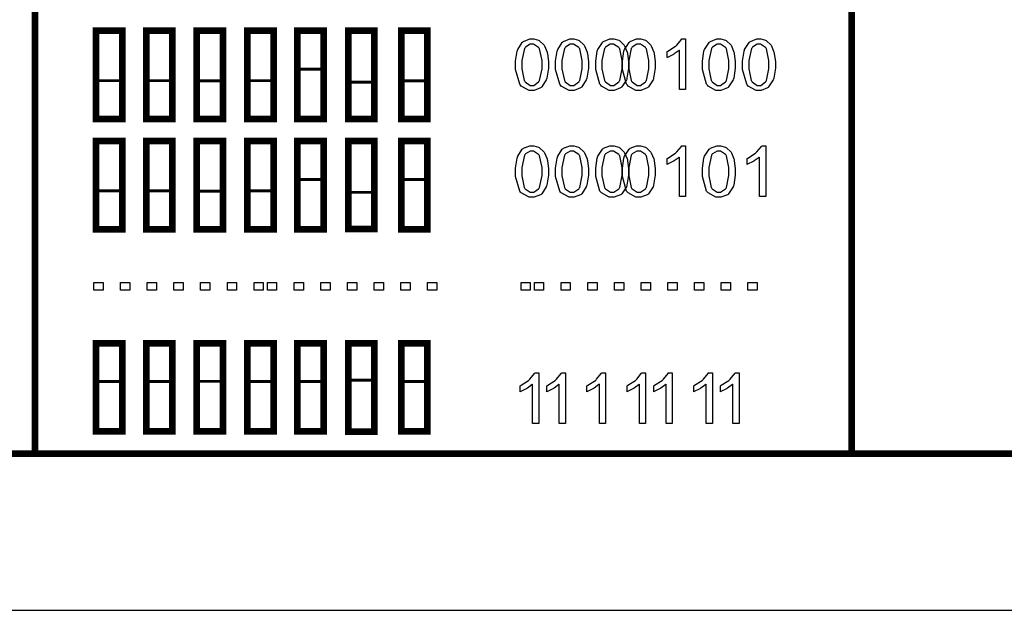
# Model space of a CAD drawing. Units: millimetres. Extents: x 0 to 420, y 0 to 297.
# Drawn here: x 273 to 299, y 112 to 128 of the extents above; entities that cross this region are included whole.
import ezdxf

# ---------------------------------------------------------------- set-up
doc = ezdxf.new("R2010")
doc.units = ezdxf.units.MM

msp = doc.modelspace()

# ---------------------------------------------------------------- linework, layer by layer
msp.add_line((266, 112.055), (301, 112.055))
for points, const_width in [([(254.13, 142.912), (316.315, 142.912), (316.345, 142.912), (316.44, 142.898), (316.44, 142.893), (316.44, 116.209), (316.44, 116.204), (316.345, 116.189), (316.315, 116.189), (254.13, 116.189), (254.098, 116.189), (254.003, 116.204), (254.003, 116.209), (254.003, 142.893), (254.003, 142.898), (254.098, 142.912), (254.13, 142.912)], 0.176), ([(274.603, 127.353), (275.296, 127.353), (275.296, 125.024), (274.603, 125.024), (274.603, 127.353)], 0.176), ([(275.93, 127.353), (276.623, 127.353), (276.623, 125.024), (275.93, 125.024), (275.93, 127.353)], 0.176), ([(277.261, 127.353), (277.955, 127.353), (277.955, 125.024), (277.261, 125.024), (277.261, 127.353)], 0.176), ([(278.601, 127.353), (279.294, 127.353), (279.294, 125.024), (278.601, 125.024), (278.601, 127.353)], 0.176), ([(279.921, 127.353), (280.614, 127.353), (280.614, 125.024), (279.921, 125.024), (279.921, 127.353)], 0.176), ([(279.964, 127.315), (280.564, 127.315), (280.564, 126.34), (279.964, 126.34), (279.964, 127.315)], 0.0762), ([(281.266, 127.358), (281.958, 127.358), (281.958, 125.029), (281.266, 125.029), (281.266, 127.358)], 0.176), ([(282.666, 127.353), (283.358, 127.353), (283.358, 125.024), (282.666, 125.024), (282.666, 127.353)], 0.176), ([(274.621, 126.037), (275.259, 126.037), (275.259, 125.051), (274.621, 125.051), (274.621, 126.037)], 0.0762), ([(275.948, 126.037), (276.588, 126.037), (276.588, 125.051), (275.948, 125.051), (275.948, 126.037)], 0.0762), ([(277.308, 126.032), (277.909, 126.032), (277.909, 125.055), (277.308, 125.055), (277.308, 126.032)], 0.0762), ([(278.641, 126.037), (279.259, 126.037), (279.259, 125.059), (278.641, 125.059), (278.641, 126.037)], 0.0762), ([(281.306, 126), (281.925, 126), (281.925, 125.024), (281.306, 125.024), (281.306, 126)], 0.0762), ([(282.708, 126.035), (283.31, 126.035), (283.31, 125.059), (282.708, 125.059), (282.708, 126.035)], 0.0762), ([(274.603, 124.442), (275.296, 124.442), (275.296, 122.113), (274.603, 122.113), (274.603, 124.442)], 0.176), ([(275.93, 124.442), (276.623, 124.442), (276.623, 122.113), (275.93, 122.113), (275.93, 124.442)], 0.176), ([(277.261, 124.442), (277.955, 124.442), (277.955, 122.113), (277.261, 122.113), (277.261, 124.442)], 0.176), ([(278.601, 124.442), (279.294, 124.442), (279.294, 122.113), (278.601, 122.113), (278.601, 124.442)], 0.176), ([(279.921, 124.442), (280.614, 124.442), (280.614, 122.113), (279.921, 122.113), (279.921, 124.442)], 0.176), ([(279.964, 124.406), (280.564, 124.406), (280.564, 123.429), (279.964, 123.429), (279.964, 124.406)], 0.0762), ([(281.266, 124.448), (281.958, 124.448), (281.958, 122.119), (281.266, 122.119), (281.266, 124.448)], 0.176), ([(282.666, 124.442), (283.358, 124.442), (283.358, 122.113), (282.666, 122.113), (282.666, 124.442)], 0.176), ([(282.708, 124.406), (283.31, 124.406), (283.31, 123.429), (282.708, 123.429), (282.708, 124.406)], 0.0762), ([(274.621, 123.126), (275.259, 123.126), (275.259, 122.141), (274.621, 122.141), (274.621, 123.126)], 0.0762), ([(275.948, 123.126), (276.588, 123.126), (276.588, 122.141), (275.948, 122.141), (275.948, 123.126)], 0.0762), ([(277.308, 123.122), (277.909, 123.122), (277.909, 122.147), (277.308, 122.147), (277.308, 123.122)], 0.0762), ([(278.641, 123.126), (279.259, 123.126), (279.259, 122.149), (278.641, 122.149), (278.641, 123.126)], 0.0762), ([(281.306, 123.089), (281.925, 123.089), (281.925, 122.113), (281.306, 122.113), (281.306, 123.089)], 0.0762), ([(274.603, 119.106), (275.296, 119.106), (275.296, 116.779), (274.603, 116.779), (274.603, 119.106)], 0.176), ([(275.93, 119.106), (276.623, 119.106), (276.623, 116.779), (275.93, 116.779), (275.93, 119.106)], 0.176), ([(277.261, 119.106), (277.955, 119.106), (277.955, 116.779), (277.261, 116.779), (277.261, 119.106)], 0.176), ([(278.601, 119.106), (279.294, 119.106), (279.294, 116.779), (278.601, 116.779), (278.601, 119.106)], 0.176), ([(279.921, 119.106), (280.614, 119.106), (280.614, 116.779), (279.921, 116.779), (279.921, 119.106)], 0.176), ([(281.266, 119.101), (281.958, 119.101), (281.958, 116.772), (281.266, 116.772), (281.266, 119.101)], 0.176), ([(282.666, 119.106), (283.358, 119.106), (283.358, 116.779), (282.666, 116.779), (282.666, 119.106)], 0.176), ([(274.621, 119.079), (275.259, 119.079), (275.259, 118.095), (274.621, 118.095), (274.621, 119.079)], 0.0762), ([(275.948, 119.079), (276.588, 119.079), (276.588, 118.095), (275.948, 118.095), (275.948, 119.079)], 0.0762), ([(277.308, 119.075), (277.909, 119.075), (277.909, 118.099), (277.308, 118.099), (277.308, 119.075)], 0.0762), ([(278.641, 119.071), (279.259, 119.071), (279.259, 118.095), (278.641, 118.095), (278.641, 119.071)], 0.0762), ([(279.964, 119.071), (280.564, 119.071), (280.564, 118.095), (279.964, 118.095), (279.964, 119.071)], 0.0762), ([(281.306, 119.106), (281.925, 119.106), (281.925, 118.131), (281.306, 118.131), (281.306, 119.106)], 0.0762), ([(282.708, 119.071), (283.31, 119.071), (283.31, 118.095), (282.708, 118.095), (282.708, 119.071)], 0.0762)]:
    msp.add_lwpolyline(points, close=True, dxfattribs=dict(const_width=const_width))
at = {"const_width": 0.176}
for points in [[(272.993, 116.211), (272.993, 142.925)], [(294.571, 116.154), (294.571, 141.094)]]:
    msp.add_lwpolyline(points, dxfattribs=at)
for points in [[(279.964, 127.315), (280.564, 127.315), (280.564, 126.34), (279.964, 126.34), (279.964, 127.315)], [(285.689, 126.458), (285.689, 126.553), (285.729, 126.815), (285.737, 126.838), (285.746, 126.864), (285.866, 127.048), (285.882, 127.06), (285.898, 127.074), (286.066, 127.139), (286.122, 127.139), (286.169, 127.139), (286.297, 127.103), (286.311, 127.096), (286.323, 127.089), (286.435, 126.985), (286.445, 126.971), (286.453, 126.958), (286.52, 126.793), (286.526, 126.774), (286.53, 126.754), (286.556, 126.533), (286.556, 126.458), (286.556, 126.365), (286.515, 126.104), (286.508, 126.079), (286.5, 126.056), (286.38, 125.87), (286.365, 125.856), (286.348, 125.844), (286.178, 125.779), (286.122, 125.779), (286.046, 125.779), (285.84, 125.895), (285.822, 125.917), (285.8, 125.946), (285.689, 126.33), (285.689, 126.458)], [(285.856, 126.458), (285.856, 126.35), (285.92, 126.039), (285.933, 126.02), (285.946, 126.002), (286.078, 125.912), (286.122, 125.912), (286.169, 125.912), (286.299, 126.003), (286.312, 126.02), (286.324, 126.039), (286.388, 126.353), (286.388, 126.458), (286.388, 126.568), (286.324, 126.877), (286.312, 126.895), (286.299, 126.913), (286.165, 127.003), (286.121, 127.003), (286.075, 127.003), (285.951, 126.924), (285.94, 126.908), (285.925, 126.888), (285.856, 126.566), (285.856, 126.458)], [(286.748, 126.458), (286.748, 126.553), (286.788, 126.815), (286.796, 126.838), (286.804, 126.864), (286.924, 127.048), (286.941, 127.06), (286.956, 127.074), (287.124, 127.139), (287.18, 127.139), (287.227, 127.139), (287.355, 127.103), (287.369, 127.096), (287.382, 127.089), (287.493, 126.985), (287.503, 126.971), (287.511, 126.958), (287.579, 126.793), (287.584, 126.774), (287.588, 126.754), (287.615, 126.533), (287.615, 126.458), (287.615, 126.365), (287.573, 126.104), (287.566, 126.079), (287.558, 126.056), (287.438, 125.87), (287.423, 125.856), (287.406, 125.844), (287.237, 125.779), (287.18, 125.779), (287.104, 125.779), (286.898, 125.895), (286.88, 125.917), (286.858, 125.946), (286.748, 126.33), (286.748, 126.458)], [(286.914, 126.458), (286.914, 126.35), (286.978, 126.039), (286.992, 126.02), (287.004, 126.002), (287.136, 125.912), (287.18, 125.912), (287.227, 125.912), (287.357, 126.003), (287.37, 126.02), (287.383, 126.039), (287.446, 126.353), (287.446, 126.458), (287.446, 126.568), (287.383, 126.877), (287.37, 126.895), (287.357, 126.913), (287.223, 127.003), (287.179, 127.003), (287.133, 127.003), (287.01, 126.924), (286.999, 126.908), (286.984, 126.888), (286.914, 126.566), (286.914, 126.458)], [(287.806, 126.458), (287.806, 126.553), (287.846, 126.815), (287.854, 126.838), (287.863, 126.864), (287.983, 127.048), (287.999, 127.06), (288.014, 127.074), (288.182, 127.139), (288.239, 127.139), (288.286, 127.139), (288.414, 127.103), (288.428, 127.096), (288.44, 127.089), (288.551, 126.985), (288.561, 126.971), (288.57, 126.958), (288.637, 126.793), (288.643, 126.774), (288.646, 126.754), (288.673, 126.533), (288.673, 126.458), (288.673, 126.365), (288.632, 126.104), (288.625, 126.079), (288.617, 126.056), (288.497, 125.87), (288.481, 125.856), (288.465, 125.844), (288.295, 125.779), (288.239, 125.779), (288.163, 125.779), (287.956, 125.895), (287.939, 125.917), (287.916, 125.946), (287.806, 126.33), (287.806, 126.458)], [(287.973, 126.458), (287.973, 126.35), (288.036, 126.039), (288.05, 126.02), (288.062, 126.002), (288.195, 125.912), (288.239, 125.912), (288.286, 125.912), (288.415, 126.003), (288.429, 126.02), (288.441, 126.039), (288.505, 126.353), (288.505, 126.458), (288.505, 126.568), (288.441, 126.877), (288.429, 126.895), (288.415, 126.913), (288.281, 127.003), (288.237, 127.003), (288.192, 127.003), (288.068, 126.924), (288.057, 126.908), (288.042, 126.888), (287.973, 126.566), (287.973, 126.458)], [(288.512, 126.458), (288.512, 126.553), (288.551, 126.815), (288.56, 126.838), (288.568, 126.864), (288.688, 127.048), (288.705, 127.06), (288.72, 127.074), (288.888, 127.139), (288.944, 127.139), (288.991, 127.139), (289.119, 127.103), (289.133, 127.096), (289.146, 127.089), (289.257, 126.985), (289.267, 126.971), (289.275, 126.958), (289.342, 126.793), (289.348, 126.774), (289.352, 126.754), (289.379, 126.533), (289.379, 126.458), (289.379, 126.365), (289.337, 126.104), (289.33, 126.079), (289.322, 126.056), (289.202, 125.87), (289.187, 125.856), (289.17, 125.844), (289.001, 125.779), (288.944, 125.779), (288.868, 125.779), (288.662, 125.895), (288.644, 125.917), (288.622, 125.946), (288.512, 126.33), (288.512, 126.458)], [(288.678, 126.458), (288.678, 126.35), (288.742, 126.039), (288.755, 126.02), (288.768, 126.002), (288.9, 125.912), (288.944, 125.912), (288.991, 125.912), (289.121, 126.003), (289.134, 126.02), (289.147, 126.039), (289.21, 126.353), (289.21, 126.458), (289.21, 126.568), (289.147, 126.877), (289.134, 126.895), (289.121, 126.913), (288.987, 127.003), (288.943, 127.003), (288.897, 127.003), (288.773, 126.924), (288.763, 126.908), (288.747, 126.888), (288.678, 126.566), (288.678, 126.458)], [(290.183, 125.801), (290.019, 125.801), (290.019, 126.843), (290.01, 126.835), (289.88, 126.741), (289.865, 126.731), (289.848, 126.723), (289.705, 126.651), (289.692, 126.646), (289.692, 126.804), (289.715, 126.815), (289.914, 126.945), (289.932, 126.96), (289.949, 126.976), (290.07, 127.125), (290.077, 127.139), (290.183, 127.139), (290.183, 125.801)], [(290.628, 126.458), (290.628, 126.553), (290.668, 126.815), (290.676, 126.838), (290.685, 126.864), (290.805, 127.048), (290.821, 127.06), (290.836, 127.074), (291.004, 127.139), (291.061, 127.139), (291.108, 127.139), (291.236, 127.103), (291.25, 127.096), (291.262, 127.089), (291.374, 126.985), (291.383, 126.971), (291.392, 126.958), (291.459, 126.793), (291.465, 126.774), (291.469, 126.754), (291.495, 126.533), (291.495, 126.458), (291.495, 126.365), (291.454, 126.104), (291.447, 126.079), (291.439, 126.056), (291.319, 125.87), (291.304, 125.856), (291.287, 125.844), (291.117, 125.779), (291.061, 125.779), (290.985, 125.779), (290.778, 125.895), (290.761, 125.917), (290.738, 125.946), (290.628, 126.33), (290.628, 126.458)], [(290.795, 126.458), (290.795, 126.35), (290.858, 126.039), (290.872, 126.02), (290.884, 126.002), (291.017, 125.912), (291.061, 125.912), (291.108, 125.912), (291.237, 126.003), (291.251, 126.02), (291.263, 126.039), (291.327, 126.353), (291.327, 126.458), (291.327, 126.568), (291.263, 126.877), (291.251, 126.895), (291.237, 126.913), (291.104, 127.003), (291.059, 127.003), (291.014, 127.003), (290.89, 126.924), (290.879, 126.908), (290.864, 126.888), (290.795, 126.566), (290.795, 126.458)], [(291.687, 126.458), (291.687, 126.553), (291.726, 126.815), (291.735, 126.838), (291.743, 126.864), (291.863, 127.048), (291.88, 127.06), (291.895, 127.074), (292.063, 127.139), (292.119, 127.139), (292.166, 127.139), (292.294, 127.103), (292.308, 127.096), (292.321, 127.089), (292.432, 126.985), (292.442, 126.971), (292.45, 126.958), (292.517, 126.793), (292.523, 126.774), (292.527, 126.754), (292.554, 126.533), (292.554, 126.458), (292.554, 126.365), (292.512, 126.104), (292.505, 126.079), (292.497, 126.056), (292.377, 125.87), (292.362, 125.856), (292.345, 125.844), (292.176, 125.779), (292.119, 125.779), (292.043, 125.779), (291.837, 125.895), (291.819, 125.917), (291.797, 125.946), (291.687, 126.33), (291.687, 126.458)], [(291.853, 126.458), (291.853, 126.35), (291.917, 126.039), (291.93, 126.02), (291.943, 126.002), (292.075, 125.912), (292.119, 125.912), (292.166, 125.912), (292.296, 126.003), (292.309, 126.02), (292.322, 126.039), (292.385, 126.353), (292.385, 126.458), (292.385, 126.568), (292.322, 126.877), (292.309, 126.895), (292.296, 126.913), (292.162, 127.003), (292.118, 127.003), (292.072, 127.003), (291.948, 126.924), (291.938, 126.908), (291.922, 126.888), (291.853, 126.566), (291.853, 126.458)], [(274.621, 126.037), (275.259, 126.037), (275.259, 125.051), (274.621, 125.051), (274.621, 126.037)], [(275.948, 126.037), (276.588, 126.037), (276.588, 125.051), (275.948, 125.051), (275.948, 126.037)], [(277.308, 126.032), (277.909, 126.032), (277.909, 125.055), (277.308, 125.055), (277.308, 126.032)], [(278.641, 126.037), (279.259, 126.037), (279.259, 125.059), (278.641, 125.059), (278.641, 126.037)], [(281.306, 126), (281.925, 126), (281.925, 125.024), (281.306, 125.024), (281.306, 126)], [(282.708, 126.035), (283.31, 126.035), (283.31, 125.059), (282.708, 125.059), (282.708, 126.035)], [(279.964, 124.406), (280.564, 124.406), (280.564, 123.429), (279.964, 123.429), (279.964, 124.406)], [(282.708, 124.406), (283.31, 124.406), (283.31, 123.429), (282.708, 123.429), (282.708, 124.406)], [(285.689, 123.636), (285.689, 123.731), (285.729, 123.993), (285.737, 124.016), (285.746, 124.041), (285.866, 124.226), (285.882, 124.238), (285.898, 124.252), (286.066, 124.317), (286.122, 124.317), (286.169, 124.317), (286.297, 124.281), (286.311, 124.274), (286.323, 124.267), (286.435, 124.162), (286.445, 124.149), (286.453, 124.136), (286.52, 123.971), (286.526, 123.952), (286.53, 123.932), (286.556, 123.71), (286.556, 123.636), (286.556, 123.543), (286.515, 123.282), (286.508, 123.257), (286.5, 123.234), (286.38, 123.048), (286.365, 123.034), (286.348, 123.021), (286.178, 122.957), (286.122, 122.957), (286.046, 122.957), (285.84, 123.073), (285.822, 123.095), (285.8, 123.123), (285.689, 123.508), (285.689, 123.636)], [(285.856, 123.636), (285.856, 123.527), (285.92, 123.217), (285.933, 123.198), (285.946, 123.18), (286.078, 123.09), (286.122, 123.09), (286.169, 123.09), (286.299, 123.181), (286.312, 123.198), (286.324, 123.217), (286.388, 123.531), (286.388, 123.636), (286.388, 123.746), (286.324, 124.055), (286.312, 124.073), (286.299, 124.091), (286.165, 124.18), (286.121, 124.18), (286.075, 124.18), (285.951, 124.102), (285.94, 124.085), (285.925, 124.066), (285.856, 123.743), (285.856, 123.636)], [(286.748, 123.636), (286.748, 123.731), (286.788, 123.993), (286.796, 124.016), (286.804, 124.041), (286.924, 124.226), (286.941, 124.238), (286.956, 124.252), (287.124, 124.317), (287.18, 124.317), (287.227, 124.317), (287.355, 124.281), (287.369, 124.274), (287.382, 124.267), (287.493, 124.162), (287.503, 124.149), (287.511, 124.136), (287.579, 123.971), (287.584, 123.952), (287.588, 123.932), (287.615, 123.71), (287.615, 123.636), (287.615, 123.543), (287.573, 123.282), (287.566, 123.257), (287.558, 123.234), (287.438, 123.048), (287.423, 123.034), (287.406, 123.021), (287.237, 122.957), (287.18, 122.957), (287.104, 122.957), (286.898, 123.073), (286.88, 123.095), (286.858, 123.123), (286.748, 123.508), (286.748, 123.636)], [(286.914, 123.636), (286.914, 123.527), (286.978, 123.217), (286.992, 123.198), (287.004, 123.18), (287.136, 123.09), (287.18, 123.09), (287.227, 123.09), (287.357, 123.181), (287.37, 123.198), (287.383, 123.217), (287.446, 123.531), (287.446, 123.636), (287.446, 123.746), (287.383, 124.055), (287.37, 124.073), (287.357, 124.091), (287.223, 124.18), (287.179, 124.18), (287.133, 124.18), (287.01, 124.102), (286.999, 124.085), (286.984, 124.066), (286.914, 123.743), (286.914, 123.636)], [(287.806, 123.636), (287.806, 123.731), (287.846, 123.993), (287.854, 124.016), (287.863, 124.041), (287.983, 124.226), (287.999, 124.238), (288.014, 124.252), (288.182, 124.317), (288.239, 124.317), (288.286, 124.317), (288.414, 124.281), (288.428, 124.274), (288.44, 124.267), (288.551, 124.162), (288.561, 124.149), (288.57, 124.136), (288.637, 123.971), (288.643, 123.952), (288.646, 123.932), (288.673, 123.71), (288.673, 123.636), (288.673, 123.543), (288.632, 123.282), (288.625, 123.257), (288.617, 123.234), (288.497, 123.048), (288.481, 123.034), (288.465, 123.021), (288.295, 122.957), (288.239, 122.957), (288.163, 122.957), (287.956, 123.073), (287.939, 123.095), (287.916, 123.123), (287.806, 123.508), (287.806, 123.636)], [(287.973, 123.636), (287.973, 123.527), (288.036, 123.217), (288.05, 123.198), (288.062, 123.18), (288.195, 123.09), (288.239, 123.09), (288.286, 123.09), (288.415, 123.181), (288.429, 123.198), (288.441, 123.217), (288.505, 123.531), (288.505, 123.636), (288.505, 123.746), (288.441, 124.055), (288.429, 124.073), (288.415, 124.091), (288.281, 124.18), (288.237, 124.18), (288.192, 124.18), (288.068, 124.102), (288.057, 124.085), (288.042, 124.066), (287.973, 123.743), (287.973, 123.636)], [(288.512, 123.636), (288.512, 123.731), (288.551, 123.993), (288.56, 124.016), (288.568, 124.041), (288.688, 124.226), (288.705, 124.238), (288.72, 124.252), (288.888, 124.317), (288.944, 124.317), (288.991, 124.317), (289.119, 124.281), (289.133, 124.274), (289.146, 124.267), (289.257, 124.162), (289.267, 124.149), (289.275, 124.136), (289.342, 123.971), (289.348, 123.952), (289.352, 123.932), (289.379, 123.71), (289.379, 123.636), (289.379, 123.543), (289.337, 123.282), (289.33, 123.257), (289.322, 123.234), (289.202, 123.048), (289.187, 123.034), (289.17, 123.021), (289.001, 122.957), (288.944, 122.957), (288.868, 122.957), (288.662, 123.073), (288.644, 123.095), (288.622, 123.123), (288.512, 123.508), (288.512, 123.636)], [(288.678, 123.636), (288.678, 123.527), (288.742, 123.217), (288.755, 123.198), (288.768, 123.18), (288.9, 123.09), (288.944, 123.09), (288.991, 123.09), (289.121, 123.181), (289.134, 123.198), (289.147, 123.217), (289.21, 123.531), (289.21, 123.636), (289.21, 123.746), (289.147, 124.055), (289.134, 124.073), (289.121, 124.091), (288.987, 124.18), (288.943, 124.18), (288.897, 124.18), (288.773, 124.102), (288.763, 124.085), (288.747, 124.066), (288.678, 123.743), (288.678, 123.636)], [(290.183, 122.979), (290.019, 122.979), (290.019, 124.021), (290.01, 124.012), (289.88, 123.918), (289.865, 123.909), (289.848, 123.9), (289.705, 123.829), (289.692, 123.824), (289.692, 123.982), (289.715, 123.993), (289.914, 124.122), (289.932, 124.138), (289.949, 124.154), (290.07, 124.303), (290.077, 124.317), (290.183, 124.317), (290.183, 122.979)], [(290.628, 123.636), (290.628, 123.731), (290.668, 123.993), (290.676, 124.016), (290.685, 124.041), (290.805, 124.226), (290.821, 124.238), (290.836, 124.252), (291.004, 124.317), (291.061, 124.317), (291.108, 124.317), (291.236, 124.281), (291.25, 124.274), (291.262, 124.267), (291.374, 124.162), (291.383, 124.149), (291.392, 124.136), (291.459, 123.971), (291.465, 123.952), (291.469, 123.932), (291.495, 123.71), (291.495, 123.636), (291.495, 123.543), (291.454, 123.282), (291.447, 123.257), (291.439, 123.234), (291.319, 123.048), (291.304, 123.034), (291.287, 123.021), (291.117, 122.957), (291.061, 122.957), (290.985, 122.957), (290.778, 123.073), (290.761, 123.095), (290.738, 123.123), (290.628, 123.508), (290.628, 123.636)], [(290.795, 123.636), (290.795, 123.527), (290.858, 123.217), (290.872, 123.198), (290.884, 123.18), (291.017, 123.09), (291.061, 123.09), (291.108, 123.09), (291.237, 123.181), (291.251, 123.198), (291.263, 123.217), (291.327, 123.531), (291.327, 123.636), (291.327, 123.746), (291.263, 124.055), (291.251, 124.073), (291.237, 124.091), (291.104, 124.18), (291.059, 124.18), (291.014, 124.18), (290.89, 124.102), (290.879, 124.085), (290.864, 124.066), (290.795, 123.743), (290.795, 123.636)], [(292.3, 122.979), (292.136, 122.979), (292.136, 124.021), (292.126, 124.012), (291.997, 123.918), (291.982, 123.909), (291.965, 123.9), (291.821, 123.829), (291.809, 123.824), (291.809, 123.982), (291.831, 123.993), (292.031, 124.122), (292.049, 124.138), (292.066, 124.154), (292.187, 124.303), (292.194, 124.317), (292.3, 124.317), (292.3, 122.979)], [(274.621, 123.126), (275.259, 123.126), (275.259, 122.141), (274.621, 122.141), (274.621, 123.126)], [(275.948, 123.126), (276.588, 123.126), (276.588, 122.141), (275.948, 122.141), (275.948, 123.126)], [(277.308, 123.122), (277.909, 123.122), (277.909, 122.147), (277.308, 122.147), (277.308, 123.122)], [(278.641, 123.126), (279.259, 123.126), (279.259, 122.149), (278.641, 122.149), (278.641, 123.126)], [(281.306, 123.089), (281.925, 123.089), (281.925, 122.113), (281.306, 122.113), (281.306, 123.089)], [(274.545, 120.509), (274.545, 120.712), (274.789, 120.712), (274.789, 120.509), (274.545, 120.509)], [(275.251, 120.509), (275.251, 120.712), (275.495, 120.712), (275.495, 120.509), (275.251, 120.509)], [(275.956, 120.509), (275.956, 120.712), (276.2, 120.712), (276.2, 120.509), (275.956, 120.509)], [(276.662, 120.509), (276.662, 120.712), (276.906, 120.712), (276.906, 120.509), (276.662, 120.509)], [(277.367, 120.509), (277.367, 120.712), (277.611, 120.712), (277.611, 120.509), (277.367, 120.509)], [(278.073, 120.509), (278.073, 120.712), (278.317, 120.712), (278.317, 120.509), (278.073, 120.509)], [(278.779, 120.509), (278.779, 120.712), (279.022, 120.712), (279.022, 120.509), (278.779, 120.509)], [(279.131, 120.509), (279.131, 120.712), (279.375, 120.712), (279.375, 120.509), (279.131, 120.509)], [(279.837, 120.509), (279.837, 120.712), (280.081, 120.712), (280.081, 120.509), (279.837, 120.509)], [(280.542, 120.509), (280.542, 120.712), (280.786, 120.712), (280.786, 120.509), (280.542, 120.509)], [(281.248, 120.509), (281.248, 120.712), (281.492, 120.712), (281.492, 120.509), (281.248, 120.509)], [(281.954, 120.509), (281.954, 120.712), (282.197, 120.712), (282.197, 120.509), (281.954, 120.509)], [(282.659, 120.509), (282.659, 120.712), (282.903, 120.712), (282.903, 120.509), (282.659, 120.509)], [(283.365, 120.509), (283.365, 120.712), (283.608, 120.712), (283.608, 120.509), (283.365, 120.509)], [(285.834, 120.509), (285.834, 120.712), (286.078, 120.712), (286.078, 120.509), (285.834, 120.509)], [(286.187, 120.509), (286.187, 120.712), (286.431, 120.712), (286.431, 120.509), (286.187, 120.509)], [(286.892, 120.509), (286.892, 120.712), (287.136, 120.712), (287.136, 120.509), (286.892, 120.509)], [(287.598, 120.509), (287.598, 120.712), (287.842, 120.712), (287.842, 120.509), (287.598, 120.509)], [(288.304, 120.509), (288.304, 120.712), (288.547, 120.712), (288.547, 120.509), (288.304, 120.509)], [(289.009, 120.509), (289.009, 120.712), (289.253, 120.712), (289.253, 120.509), (289.009, 120.509)], [(289.715, 120.509), (289.715, 120.712), (289.958, 120.712), (289.958, 120.509), (289.715, 120.509)], [(290.42, 120.509), (290.42, 120.712), (290.664, 120.712), (290.664, 120.509), (290.42, 120.509)], [(291.126, 120.509), (291.126, 120.712), (291.37, 120.712), (291.37, 120.509), (291.126, 120.509)], [(291.831, 120.509), (291.831, 120.712), (292.075, 120.712), (292.075, 120.509), (291.831, 120.509)], [(274.621, 119.079), (275.259, 119.079), (275.259, 118.095), (274.621, 118.095), (274.621, 119.079)], [(275.948, 119.079), (276.588, 119.079), (276.588, 118.095), (275.948, 118.095), (275.948, 119.079)], [(277.308, 119.075), (277.909, 119.075), (277.909, 118.099), (277.308, 118.099), (277.308, 119.075)], [(278.641, 119.071), (279.259, 119.071), (279.259, 118.095), (278.641, 118.095), (278.641, 119.071)], [(279.964, 119.071), (280.564, 119.071), (280.564, 118.095), (279.964, 118.095), (279.964, 119.071)], [(281.306, 119.106), (281.925, 119.106), (281.925, 118.131), (281.306, 118.131), (281.306, 119.106)], [(282.708, 119.071), (283.31, 119.071), (283.31, 118.095), (282.708, 118.095), (282.708, 119.071)], [(286.303, 116.982), (286.138, 116.982), (286.138, 118.023), (286.129, 118.015), (286, 117.921), (285.984, 117.912), (285.968, 117.903), (285.824, 117.832), (285.812, 117.826), (285.812, 117.985), (285.834, 117.996), (286.034, 118.125), (286.052, 118.141), (286.068, 118.157), (286.19, 118.306), (286.196, 118.32), (286.303, 118.32), (286.303, 116.982)], [(287.008, 116.982), (286.844, 116.982), (286.844, 118.023), (286.835, 118.015), (286.705, 117.921), (286.69, 117.912), (286.673, 117.903), (286.53, 117.832), (286.517, 117.826), (286.517, 117.985), (286.54, 117.996), (286.739, 118.125), (286.757, 118.141), (286.774, 118.157), (286.895, 118.306), (286.902, 118.32), (287.008, 118.32), (287.008, 116.982)], [(288.067, 116.982), (287.903, 116.982), (287.903, 118.023), (287.893, 118.015), (287.764, 117.921), (287.748, 117.912), (287.732, 117.903), (287.588, 117.832), (287.576, 117.826), (287.576, 117.985), (287.598, 117.996), (287.798, 118.125), (287.816, 118.141), (287.832, 118.157), (287.954, 118.306), (287.96, 118.32), (288.067, 118.32), (288.067, 116.982)], [(289.125, 116.982), (288.961, 116.982), (288.961, 118.023), (288.951, 118.015), (288.822, 117.921), (288.807, 117.912), (288.79, 117.903), (288.646, 117.832), (288.634, 117.826), (288.634, 117.985), (288.656, 117.996), (288.856, 118.125), (288.874, 118.141), (288.891, 118.157), (289.012, 118.306), (289.019, 118.32), (289.125, 118.32), (289.125, 116.982)], [(289.83, 116.982), (289.666, 116.982), (289.666, 118.023), (289.657, 118.015), (289.527, 117.921), (289.512, 117.912), (289.496, 117.903), (289.352, 117.832), (289.34, 117.826), (289.34, 117.985), (289.362, 117.996), (289.562, 118.125), (289.58, 118.141), (289.596, 118.157), (289.718, 118.306), (289.724, 118.32), (289.83, 118.32), (289.83, 116.982)], [(290.889, 116.982), (290.725, 116.982), (290.725, 118.023), (290.715, 118.015), (290.586, 117.921), (290.571, 117.912), (290.554, 117.903), (290.411, 117.832), (290.398, 117.826), (290.398, 117.985), (290.42, 117.996), (290.62, 118.125), (290.638, 118.141), (290.655, 118.157), (290.776, 118.306), (290.783, 118.32), (290.889, 118.32), (290.889, 116.982)], [(291.594, 116.982), (291.43, 116.982), (291.43, 118.023), (291.421, 118.015), (291.291, 117.921), (291.276, 117.912), (291.26, 117.903), (291.116, 117.832), (291.104, 117.826), (291.104, 117.985), (291.126, 117.996), (291.325, 118.125), (291.343, 118.141), (291.36, 118.157), (291.481, 118.306), (291.488, 118.32), (291.594, 118.32), (291.594, 116.982)]]:
    msp.add_lwpolyline(points, close=True)

doc.saveas('drawing.dxf')
